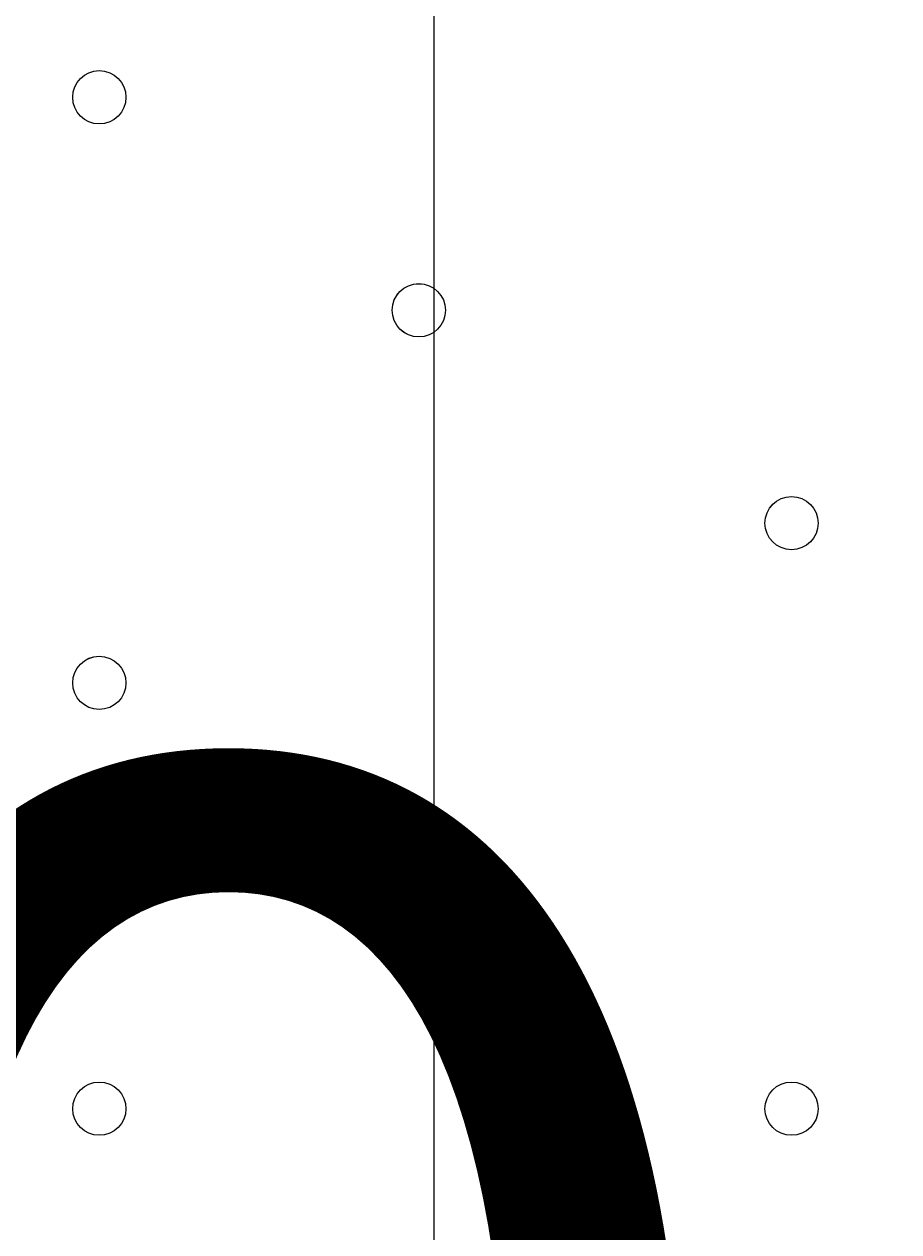
# Model space of a CAD drawing. Units: millimetres. Extents: x -2739 to 9870, y -9432 to 169.
# Drawn here: x 1565 to 1669, y -4246 to -4102 of the extents above; entities that cross this region are included whole.
import ezdxf

# ---------------------------------------------------------------- set-up
doc = ezdxf.new("R2010")
doc.units = ezdxf.units.MM
doc.header["$MEASUREMENT"] = 0
doc.layers.add('Work Layer', color=7, linetype='Continuous', lineweight=0)

# ---------------------------------------------------------------- blocks, each defined once
blk = doc.blocks.new('Block_3')
at = {"layer": 'Work Layer', "color": 253, "lineweight": 9}
blk.add_line((1613.76, -2322.43), (1613.76, -8209.46), dxfattribs=at)

msp = doc.modelspace()

# ---------------------------------------------------------------- linework, layer by layer
at = {"layer": 'Work Layer', "color": 1, "lineweight": 15}
msp.add_open_spline([(4784.18, -1516.45), (4439.07, -1516.45), (4118.19, -1619.57), (3850.09, -1796.27), (3720.64, -1763.79), (3585.3, -1746.32), (3445.93, -1746.32), (3346.13, -1746.32), (3248.52, -1755.67), (3153.52, -1772.61), (3066.35, -1757.06), (2976.9, -1748.29), (2885.67, -1746.89), (2622.94, -1312.39), (2146.03, -1021.89), (1601.22, -1021.89), (1601.22, -1021.89), (1117.02, -1021.89), (1117.02, -1021.89), (524.46, -1021.89), (12.3, -1365.58), (-231.39, -1864.42), (-489.3, -2133.81), (-648.07, -2498.9), (-648.07, -2901.31), (-648.07, -2901.31), (-648.07, -3009.79), (-648.07, -3009.79), (-964.42, -3358.84), (-1157.67, -3821.36), (-1157.67, -4328.47), (-1157.67, -4937.5), (-879.36, -5482.72), (-443.29, -5843.76), (-443.29, -5843.76), (-443.29, -6713.86), (-443.29, -6713.86), (-443.29, -7158.03), (-250.08, -7556.94), (56.69, -7831.6), (56.69, -7831.6), (56.69, -8427.17), (56.69, -8427.17), (56.69, -8979.46), (504.42, -9427.18), (1056.7, -9427.18), (1056.7, -9427.18), (1656.79, -9427.18), (1656.79, -9427.18), (2209.07, -9427.18), (2656.79, -8979.46), (2656.79, -8427.17), (2656.79, -8427.17), (2656.79, -7831.6), (2656.79, -7831.6), (2963.57, -7556.94), (3156.78, -7158.03), (3156.78, -6713.86), (3156.78, -6713.86), (3156.78, -5592.34), (3156.78, -5592.34), (3250.24, -5433.41), (3314.73, -5255.63), (3344.4, -5066.29), (3378.01, -5068.4), (3411.79, -5069.88), (3445.93, -5069.88), (3590.73, -5069.88), (3731.23, -5051.16), (3865.23, -5016.19), (4130.26, -5186.87), (4445.51, -5286.3), (4784.18, -5286.3), (4846.7, -5286.3), (4899.48, -5339.11), (4899.48, -5401.62), (4899.48, -6340.51), (5660.61, -7101.64), (6599.5, -7101.64), (6599.5, -7101.64), (6669.33, -7101.64), (6669.33, -7101.64), (6669.33, -7101.64), (6899.5, -7101.64), (6899.5, -7101.64), (6899.5, -7101.64), (6969.33, -7101.64), (6969.33, -7101.64), (7908.22, -7101.64), (8669.35, -6340.51), (8669.35, -5401.62), (8669.35, -3259.32), (6926.47, -1516.45), (4784.18, -1516.45)], degree=3, knots=[0, 0, 0, 0, 1, 1, 1, 2, 2, 2, 3, 3, 3, 4, 4, 4, 5, 5, 5, 6, 6, 6, 7, 7, 7, 8, 8, 8, 9, 9, 9, 10, 10, 10, 11, 11, 11, 12, 12, 12, 13, 13, 13, 14, 14, 14, 15, 15, 15, 16, 16, 16, 17, 17, 17, 18, 18, 18, 19, 19, 19, 20, 20, 20, 21, 21, 21, 22, 22, 22, 23, 23, 23, 24, 24, 24, 25, 25, 25, 26, 26, 26, 27, 27, 27, 28, 28, 28, 29, 29, 29, 30, 30, 30, 31, 31, 31, 31], dxfattribs=at)
at = {"layer": 'Work Layer', "color": 7, "lineweight": 9}
for points in [[(1573.85, -4113.86), (1575.61, -4113.86), (1577.03, -4112.44), (1577.03, -4110.69), (1577.03, -4108.94), (1575.61, -4107.51), (1573.85, -4107.51), (1572.1, -4107.51), (1570.68, -4108.94), (1570.68, -4110.69), (1570.68, -4112.44), (1572.1, -4113.86), (1573.85, -4113.86)], [(1573.85, -4107.51), (1572.1, -4107.51), (1570.68, -4108.93), (1570.68, -4110.69), (1570.68, -4112.44), (1572.1, -4113.86), (1573.85, -4113.86), (1575.61, -4113.86), (1577.03, -4112.44), (1577.03, -4110.69), (1577.03, -4108.94), (1575.61, -4107.51), (1573.85, -4107.51)], [(1573.85, -4107.51), (1572.1, -4107.51), (1570.68, -4108.93), (1570.68, -4110.69), (1570.68, -4112.44), (1572.1, -4113.86), (1573.85, -4113.86), (1575.61, -4113.86), (1577.03, -4112.44), (1577.03, -4110.69), (1577.03, -4108.94), (1575.61, -4107.51), (1573.85, -4107.51)], [(1611.95, -4132.91), (1610.2, -4132.91), (1608.78, -4134.33), (1608.78, -4136.09), (1608.78, -4137.84), (1610.2, -4139.26), (1611.95, -4139.27), (1613.71, -4139.27), (1615.13, -4137.84), (1615.13, -4136.09), (1615.13, -4134.34), (1613.71, -4132.92), (1611.95, -4132.91)], [(1611.95, -4132.91), (1610.2, -4132.91), (1608.78, -4134.33), (1608.78, -4136.09), (1608.78, -4137.84), (1610.2, -4139.26), (1611.95, -4139.27), (1613.71, -4139.27), (1615.13, -4137.84), (1615.13, -4136.09), (1615.13, -4134.34), (1613.71, -4132.92), (1611.95, -4132.91)], [(1611.95, -4139.27), (1613.71, -4139.27), (1615.13, -4137.84), (1615.13, -4136.09), (1615.13, -4134.34), (1613.71, -4132.92), (1611.95, -4132.92), (1610.2, -4132.92), (1608.78, -4134.34), (1608.78, -4136.09), (1608.78, -4137.84), (1610.2, -4139.27), (1611.95, -4139.27)], [(1656.4, -4164.66), (1658.16, -4164.66), (1659.58, -4163.24), (1659.58, -4161.49), (1659.58, -4159.74), (1658.16, -4158.31), (1656.4, -4158.31), (1654.65, -4158.31), (1653.23, -4159.74), (1653.23, -4161.49), (1653.23, -4163.24), (1654.65, -4164.66), (1656.4, -4164.66)], [(1656.4, -4158.31), (1654.65, -4158.31), (1653.23, -4159.73), (1653.23, -4161.49), (1653.23, -4163.24), (1654.65, -4164.66), (1656.4, -4164.66), (1658.16, -4164.66), (1659.58, -4163.24), (1659.58, -4161.49), (1659.58, -4159.74), (1658.16, -4158.31), (1656.4, -4158.31)], [(1656.4, -4158.31), (1654.65, -4158.31), (1653.23, -4159.73), (1653.23, -4161.49), (1653.23, -4163.24), (1654.65, -4164.66), (1656.4, -4164.66), (1658.16, -4164.66), (1659.58, -4163.24), (1659.58, -4161.49), (1659.58, -4159.74), (1658.16, -4158.31), (1656.4, -4158.31)], [(1573.85, -4177.36), (1572.1, -4177.36), (1570.68, -4178.78), (1570.68, -4180.54), (1570.68, -4182.29), (1572.1, -4183.71), (1573.85, -4183.72), (1575.61, -4183.72), (1577.03, -4182.29), (1577.03, -4180.54), (1577.03, -4178.79), (1575.61, -4177.37), (1573.85, -4177.36)], [(1573.85, -4177.36), (1572.1, -4177.36), (1570.68, -4178.78), (1570.68, -4180.54), (1570.68, -4182.29), (1572.1, -4183.71), (1573.85, -4183.72), (1575.61, -4183.72), (1577.03, -4182.29), (1577.03, -4180.54), (1577.03, -4178.79), (1575.61, -4177.37), (1573.85, -4177.36)], [(1573.85, -4183.72), (1575.61, -4183.72), (1577.03, -4182.29), (1577.03, -4180.54), (1577.03, -4178.79), (1575.61, -4177.37), (1573.85, -4177.37), (1572.1, -4177.37), (1570.68, -4178.79), (1570.68, -4180.54), (1570.68, -4182.29), (1572.1, -4183.72), (1573.85, -4183.72)], [(1611.95, -4209.11), (1613.71, -4209.11), (1615.13, -4207.69), (1615.13, -4205.94), (1615.13, -4204.19), (1613.71, -4202.76), (1611.95, -4202.76), (1610.2, -4202.76), (1608.78, -4204.19), (1608.78, -4205.94), (1608.78, -4207.69), (1610.2, -4209.11), (1611.95, -4209.11)], [(1611.95, -4202.76), (1610.2, -4202.76), (1608.78, -4204.18), (1608.78, -4205.94), (1608.78, -4207.69), (1610.2, -4209.11), (1611.95, -4209.11), (1613.71, -4209.11), (1615.13, -4207.69), (1615.13, -4205.94), (1615.13, -4204.19), (1613.71, -4202.76), (1611.95, -4202.76)], [(1611.95, -4202.76), (1610.2, -4202.76), (1608.78, -4204.18), (1608.78, -4205.94), (1608.78, -4207.69), (1610.2, -4209.11), (1611.95, -4209.11), (1613.71, -4209.11), (1615.13, -4207.69), (1615.13, -4205.94), (1615.13, -4204.19), (1613.71, -4202.76), (1611.95, -4202.76)], [(1573.85, -4234.51), (1575.61, -4234.51), (1577.03, -4233.09), (1577.03, -4231.34), (1577.03, -4229.59), (1575.61, -4228.16), (1573.85, -4228.16), (1572.1, -4228.16), (1570.68, -4229.59), (1570.68, -4231.34), (1570.68, -4233.09), (1572.1, -4234.51), (1573.85, -4234.51)], [(1573.85, -4228.16), (1572.1, -4228.16), (1570.68, -4229.58), (1570.68, -4231.34), (1570.68, -4233.09), (1572.1, -4234.51), (1573.85, -4234.51), (1575.61, -4234.51), (1577.03, -4233.09), (1577.03, -4231.34), (1577.03, -4229.59), (1575.61, -4228.16), (1573.85, -4228.16)], [(1573.85, -4228.16), (1572.1, -4228.16), (1570.68, -4229.58), (1570.68, -4231.34), (1570.68, -4233.09), (1572.1, -4234.51), (1573.85, -4234.51), (1575.61, -4234.51), (1577.03, -4233.09), (1577.03, -4231.34), (1577.03, -4229.59), (1575.61, -4228.16), (1573.85, -4228.16)], [(1656.4, -4234.51), (1658.16, -4234.51), (1659.58, -4233.09), (1659.58, -4231.34), (1659.58, -4229.59), (1658.16, -4228.16), (1656.4, -4228.16), (1654.65, -4228.16), (1653.23, -4229.59), (1653.23, -4231.34), (1653.23, -4233.09), (1654.65, -4234.51), (1656.4, -4234.51)], [(1656.4, -4228.16), (1654.65, -4228.16), (1653.23, -4229.58), (1653.23, -4231.34), (1653.23, -4233.09), (1654.65, -4234.51), (1656.4, -4234.51), (1658.16, -4234.51), (1659.58, -4233.09), (1659.58, -4231.34), (1659.58, -4229.59), (1658.16, -4228.16), (1656.4, -4228.16)], [(1656.4, -4228.16), (1654.65, -4228.16), (1653.23, -4229.58), (1653.23, -4231.34), (1653.23, -4233.09), (1654.65, -4234.51), (1656.4, -4234.51), (1658.16, -4234.51), (1659.58, -4233.09), (1659.58, -4231.34), (1659.58, -4229.59), (1658.16, -4228.16), (1656.4, -4228.16)]]:
    msp.add_open_spline(points, degree=3, knots=[0, 0, 0, 0, 1, 1, 1, 2, 2, 2, 3, 3, 3, 4, 4, 4, 4], dxfattribs=at)

# ---------------------------------------------------------------- block references
at = {"layer": 'Work Layer'}
msp.add_blockref('Block_3', (0, 0), dxfattribs=at)

# ---------------------------------------------------------------- texts
at = {"layer": 'Work Layer', "insert": (1125.83, -4366.27), "char_height": 0.2, "attachment_point": 7}
msp.add_mtext('\\C7;\\FArial|b0|i0|c1;\\H174.836667;\\W1.000000;1500', dxfattribs=at)

doc.saveas('drawing.dxf')
